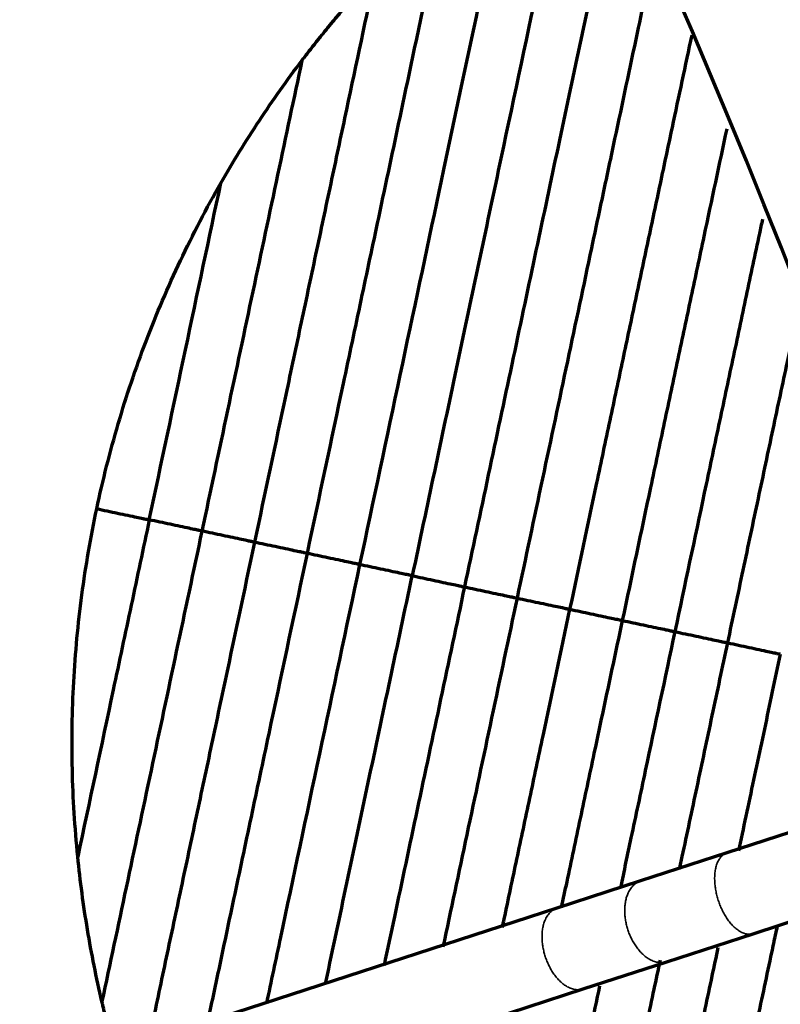
# Model space of a CAD drawing. Units: millimetres. Extents: x -2304 to 3643, y -1431 to 2776.
# Drawn here: x 1047 to 1086, y -535 to -484 of the extents above; entities that cross this region are included whole.
import ezdxf

# ---------------------------------------------------------------- set-up
doc = ezdxf.new("R2010")
doc.units = ezdxf.units.MM
doc.layers.add('1', color=7, linetype='Continuous', true_color=0xffffff)

msp = doc.modelspace()

# ---------------------------------------------------------------- linework, layer by layer
at = {"layer": '1', "color": 155, "linetype": 'Continuous', "lineweight": 70, "true_color": 0x4c7299}
for p, q in [((1087.589, -526.213), (1083.657, -527.491)), ((1083.657, -527.491), (1079.18, -528.945)), ((1079.18, -528.945), (1074.842, -530.355)), ((1074.842, -530.355), (1031.106, -544.565)), ((1085.018, -531.676), (1088.949, -530.399)), ((1080.54, -533.131), (1085.018, -531.676)), ((1076.202, -534.541), (1080.54, -533.131)), ((1032.466, -548.751), (1076.202, -534.541))]:
    msp.add_line(p, q, dxfattribs=at)
for radius, start, end in [(501.653, 18.57144, 89.42857), (486.649, 18.21937, 89.73563)]:
    msp.add_arc((634.208, -675.827), radius, start, end, dxfattribs=at)
for points, knots in [([(1075.861, -473.089), (1075.213, -476.137), (1073.898, -482.327), (1072.174, -490.434), (1070.737, -497.194), (1069.631, -502.398), (1068.497, -507.733), (1067.732, -511.334), (1067.349, -513.135)], [0, 0, 0, 0, 0.25, 0.5, 0.625, 0.75, 0.875, 1, 1, 1, 1]), ([(1070.074, -513.714), (1070.487, -511.771), (1071.313, -507.884), (1072.531, -502.157), (1073.713, -496.596), (1075.238, -489.419), (1076.649, -482.78), (1077.66, -478.026), (1077.963, -476.601)], [0, 0, 0, 0, 0.145635, 0.291269, 0.436904, 0.582538, 0.873808, 1, 1, 1, 1]), ([(1069.04, -478.383), (1068.486, -480.987), (1067.642, -484.958), (1066.483, -490.413), (1065.596, -494.585), (1064.691, -498.842), (1063.464, -504.615), (1062.525, -509.031), (1061.899, -511.977)], [0, 0, 0, 0, 0.25, 0.375, 0.5, 0.625, 0.75, 1, 1, 1, 1]), ([(1072.799, -514.294), (1073.24, -512.219), (1074.121, -508.071), (1075.413, -501.995), (1076.452, -497.104), (1077.262, -493.297), (1078.056, -489.558), (1078.953, -485.34), (1079.638, -482.115), (1079.942, -480.686)], [0, 0, 0, 0, 0.172117, 0.344234, 0.516351, 0.60241, 0.688468, 0.860585, 1, 1, 1, 1]), ([(1065.439, -481.924), (1064.947, -484.239), (1064.198, -487.765), (1063.173, -492.585), (1062.393, -496.258), (1061.6, -499.986), (1060.53, -505.018), (1059.717, -508.846), (1059.174, -511.398)], [0, 0, 0, 0, 0.25, 0.375, 0.5, 0.625, 0.75, 1, 1, 1, 1]), ([(1075.524, -514.873), (1075.99, -512.677), (1076.69, -509.383), (1077.604, -505.087), (1078.276, -501.924), (1078.934, -498.828), (1079.578, -495.796), (1080.21, -492.826), (1080.97, -489.251), (1081.511, -486.702), (1081.847, -485.124)], [0, 0, 0, 0, 0.206654, 0.309981, 0.413309, 0.516636, 0.619963, 0.72329, 0.826617, 1, 1, 1, 1]), ([(1078.248, -515.452), (1078.74, -513.141), (1079.476, -509.679), (1080.43, -505.189), (1081.13, -501.895), (1081.812, -498.684), (1082.664, -494.677), (1083.274, -491.81), (1083.662, -489.983)], [0, 0, 0, 0, 0.25542, 0.38313, 0.510839, 0.638549, 0.766259, 1, 1, 1, 1]), ([(1051, -509.66), (1051.314, -508.183), (1051.685, -506.717), (1052.54, -503.82), (1053.024, -502.388), (1054.1, -499.565), (1054.693, -498.175), (1055.985, -495.444), (1056.684, -494.103), (1057.433, -492.792)], [0, 0, 0, 0, 0.25, 0.25, 0.5, 0.5, 0.75, 0.75, 1, 1, 1, 1]), ([(1080.973, -516.031), (1081.487, -513.613), (1082.257, -509.99), (1083.247, -505.332), (1083.97, -501.933), (1084.673, -498.626), (1085.184, -496.223), (1085.462, -494.914), (1085.515, -494.666)], [0, 0, 0, 0, 0.32077, 0.481155, 0.64154, 0.801925, 0.96231, 1, 1, 1, 1]), ([(1083.698, -516.61), (1083.966, -515.351), (1084.501, -512.832), (1085.289, -509.123), (1086.055, -505.522), (1086.73, -502.348), (1087.146, -500.391), (1087.319, -499.575)], [0, 0, 0, 0, 0.211506, 0.423012, 0.634518, 0.846024, 1, 1, 1, 1]), ([(1050.016, -527.687), (1049.865, -526.184), (1049.772, -524.675), (1049.702, -521.655), (1049.726, -520.144), (1049.891, -517.127), (1050.032, -515.622), (1050.429, -512.627), (1050.686, -511.138), (1051, -509.66)], [0, 0, 0, 0, 0.25, 0.25, 0.5, 0.5, 0.75, 0.75, 1, 1, 1, 1]), ([(1051, -509.66), (1051.18, -509.699), (1051.542, -509.775), (1052.082, -509.89), (1052.615, -510.004), (1053.087, -510.104), (1053.401, -510.171), (1053.654, -510.224), (1053.709, -510.236), (1053.725, -510.239)], [0, 0, 0, 0, 0.125, 0.25, 0.375, 0.5, 0.625, 0.75, 1, 1, 1, 1]), ([(1053.725, -510.239), (1053.412, -511.712), (1052.786, -514.657), (1051.54, -520.516), (1050.62, -524.847), (1050.016, -527.687)], [0, 0, 0, 0, 0.250001, 0.500003, 1, 1, 1, 1]), ([(1056.45, -510.819), (1056.434, -510.815), (1056.379, -510.803), (1056.126, -510.75), (1055.811, -510.683), (1055.34, -510.583), (1054.807, -510.469), (1054.267, -510.355), (1053.905, -510.278), (1053.725, -510.239)], [0, 0, 0, 0, 0.25, 0.375, 0.5, 0.625, 0.75, 0.875, 1, 1, 1, 1]), ([(1059.174, -511.398), (1059.159, -511.394), (1059.103, -511.383), (1058.85, -511.329), (1058.536, -511.262), (1058.065, -511.162), (1057.531, -511.049), (1056.991, -510.934), (1056.63, -510.857), (1056.45, -510.819)], [0, 0, 0, 0, 0.25, 0.375, 0.5, 0.625, 0.75, 0.875, 1, 1, 1, 1]), ([(1059.174, -511.398), (1058.632, -513.95), (1057.819, -517.777), (1056.749, -522.809), (1055.956, -526.538), (1055.176, -530.211), (1054.412, -533.804), (1053.913, -536.152), (1053.667, -537.307)], [0, 0, 0, 0, 0.286466, 0.429699, 0.572933, 0.716166, 0.859399, 1, 1, 1, 1]), ([(1061.899, -511.977), (1061.884, -511.974), (1061.828, -511.962), (1061.575, -511.908), (1061.261, -511.841), (1060.79, -511.741), (1060.256, -511.628), (1059.716, -511.513), (1059.355, -511.436), (1059.174, -511.398)], [0, 0, 0, 0, 0.25, 0.375, 0.5, 0.625, 0.75, 0.875, 1, 1, 1, 1]), ([(1061.899, -511.977), (1061.273, -514.923), (1060.334, -519.339), (1059.107, -525.112), (1058.202, -529.369), (1057.415, -533.076), (1056.93, -535.355), (1056.738, -536.259)], [0, 0, 0, 0, 0.353014, 0.529521, 0.706028, 0.882535, 1, 1, 1, 1]), ([(1064.624, -512.556), (1064.608, -512.553), (1064.553, -512.541), (1064.3, -512.487), (1063.986, -512.42), (1063.515, -512.32), (1062.981, -512.207), (1062.441, -512.092), (1062.08, -512.015), (1061.899, -511.977)], [0, 0, 0, 0, 0.25, 0.375, 0.5, 0.625, 0.75, 0.875, 1, 1, 1, 1]), ([(1064.624, -512.556), (1063.924, -515.848), (1062.526, -522.429), (1060.928, -529.947), (1060.033, -534.157), (1059.792, -535.29)], [0, 0, 0, 0, 0.421452, 0.842904, 1, 1, 1, 1]), ([(1067.349, -513.135), (1067.333, -513.132), (1067.278, -513.12), (1067.025, -513.066), (1066.711, -513), (1066.239, -512.899), (1065.706, -512.786), (1065.166, -512.671), (1064.804, -512.594), (1064.624, -512.556)], [0, 0, 0, 0, 0.25, 0.375, 0.5, 0.625, 0.75, 0.875, 1, 1, 1, 1]), ([(1062.861, -534.25), (1062.87, -534.208), (1063.587, -530.833), (1065.053, -523.938), (1066.583, -516.738), (1067.349, -513.135)], [0, 0, 0, 0, 0.006273, 0.503136, 1, 1, 1, 1]), ([(1067.349, -513.135), (1067.529, -513.174), (1067.891, -513.25), (1068.431, -513.365), (1068.964, -513.479), (1069.436, -513.579), (1069.75, -513.646), (1070.003, -513.699), (1070.058, -513.711), (1070.074, -513.714)], [0, 0, 0, 0, 0.125, 0.25, 0.375, 0.5, 0.625, 0.75, 1, 1, 1, 1]), ([(1065.905, -533.326), (1066.083, -532.492), (1066.646, -529.841), (1067.617, -525.272), (1068.835, -519.545), (1069.661, -515.658), (1070.074, -513.714)], [0, 0, 0, 0, 0.134074, 0.422716, 0.711358, 1, 1, 1, 1]), ([(1070.074, -513.714), (1070.254, -513.753), (1070.616, -513.83), (1071.156, -513.944), (1071.689, -514.058), (1072.16, -514.158), (1072.475, -514.225), (1072.728, -514.279), (1072.783, -514.29), (1072.799, -514.294)], [0, 0, 0, 0, 0.125, 0.25, 0.375, 0.5, 0.625, 0.75, 1, 1, 1, 1]), ([(1068.957, -532.365), (1069.362, -530.464), (1070.189, -526.57), (1071.476, -520.516), (1072.358, -516.368), (1072.799, -514.294)], [0, 0, 0, 0, 0.330964, 0.665482, 1, 1, 1, 1]), ([(1072.799, -514.294), (1072.979, -514.332), (1073.34, -514.409), (1073.88, -514.524), (1074.414, -514.637), (1074.885, -514.737), (1075.199, -514.804), (1075.452, -514.858), (1075.508, -514.87), (1075.524, -514.873)], [0, 0, 0, 0, 0.125, 0.25, 0.375, 0.5, 0.625, 0.75, 1, 1, 1, 1]), ([(1072.019, -531.362), (1072.051, -531.21), (1072.3, -530.039), (1072.771, -527.822), (1073.443, -524.659), (1074.357, -520.363), (1075.057, -517.069), (1075.524, -514.873)], [0, 0, 0, 0, 0.028891, 0.223112, 0.417334, 0.611556, 1, 1, 1, 1]), ([(1075.524, -514.873), (1075.704, -514.911), (1076.065, -514.988), (1076.605, -515.103), (1077.139, -515.216), (1077.61, -515.316), (1077.924, -515.383), (1078.177, -515.437), (1078.233, -515.449), (1078.248, -515.452)], [0, 0, 0, 0, 0.125, 0.25, 0.375, 0.5, 0.625, 0.75, 1, 1, 1, 1]), ([(1075.088, -530.318), (1075.182, -529.879), (1075.505, -528.36), (1076.067, -525.715), (1077.021, -521.225), (1077.757, -517.763), (1078.248, -515.452)], [0, 0, 0, 0, 0.092765, 0.319574, 0.546382, 1, 1, 1, 1]), ([(1078.248, -515.452), (1078.429, -515.49), (1078.79, -515.567), (1079.33, -515.682), (1079.864, -515.795), (1080.335, -515.896), (1080.649, -515.962), (1080.902, -516.016), (1080.958, -516.028), (1080.973, -516.031)], [0, 0, 0, 0, 0.125, 0.25, 0.375, 0.5, 0.625, 0.75, 1, 1, 1, 1]), ([(1078.153, -529.3), (1078.334, -528.447), (1078.759, -526.449), (1079.689, -522.073), (1080.459, -518.45), (1080.973, -516.031)], [0, 0, 0, 0, 0.201703, 0.467802, 1, 1, 1, 1]), ([(1080.973, -516.031), (1081.154, -516.07), (1081.515, -516.146), (1082.055, -516.261), (1082.588, -516.375), (1083.06, -516.475), (1083.374, -516.542), (1083.627, -516.595), (1083.682, -516.607), (1083.698, -516.61)], [0, 0, 0, 0, 0.125, 0.25, 0.375, 0.5, 0.625, 0.75, 1, 1, 1, 1]), ([(1081.205, -528.34), (1081.251, -528.121), (1081.549, -526.723), (1082.107, -524.098), (1082.895, -520.389), (1083.43, -517.87), (1083.698, -516.61)], [0, 0, 0, 0, 0.058528, 0.372352, 0.686176, 1, 1, 1, 1]), ([(1083.698, -516.61), (1083.883, -516.65), (1084.254, -516.729), (1084.806, -516.846), (1085.346, -516.961), (1085.802, -517.06), (1086.101, -517.125), (1086.342, -517.179), (1086.402, -517.194), (1086.421, -517.2)], [0, 0, 0, 0, 0.125002, 0.250004, 0.375006, 0.500008, 0.625009, 0.750011, 1, 1, 1, 1]), ([(1086.423, -517.19), (1086.285, -517.84), (1086.007, -519.145), (1085.595, -521.084), (1085.188, -522.997), (1084.787, -524.885), (1084.477, -526.343), (1084.301, -527.17), (1084.256, -527.382)], [0, 0, 0, 0, 0.186231, 0.37344, 0.560649, 0.747858, 0.935067, 1, 1, 1, 1]), ([(1095.45, -528.317), (1095.433, -528.396), (1095.259, -529.211), (1095.091, -530.003), (1094.793, -531.408), (1094.572, -532.443), (1094.316, -533.648), (1094.188, -534.253), (1094.114, -534.601), (1094.065, -534.832), (1094.015, -535.067), (1093.965, -535.3), (1093.884, -535.684), (1093.717, -536.468), (1093.433, -537.802), (1093.129, -539.235), (1092.912, -540.257), (1092.802, -540.774), (1092.692, -541.289), (1092.327, -543.006), (1091.704, -545.938), (1090.522, -551.498), (1089.028, -558.526), (1087.21, -567.083), (1085.991, -572.816), (1085.382, -575.68)], [0, 0, 0, 0, 0.00822, 0.084511, 0.084511, 0.160802, 0.198947, 0.21802, 0.227556, 0.237093, 0.241861, 0.250205, 0.258549, 0.275238, 0.313383, 0.351529, 0.361065, 0.370601, 0.380138, 0.389674, 0.465965, 0.542256, 0.694837, 0.847419, 1, 1, 1, 1]), ([(1082.784, -574.503), (1083.298, -572.085), (1084.328, -567.242), (1085.88, -559.939), (1087.443, -552.588), (1088.758, -546.397), (1089.699, -541.971), (1090.176, -539.728), (1090.416, -538.6), (1090.554, -537.951), (1090.76, -536.981), (1091.056, -535.587), (1091.355, -534.182), (1091.572, -533.161), (1091.722, -532.455), (1091.859, -531.809), (1092.02, -531.053), (1092.19, -530.251), (1092.323, -529.625), (1092.373, -529.392)], [0, 0, 0, 0, 0.156364, 0.312728, 0.469092, 0.625457, 0.703639, 0.74273, 0.762275, 0.772048, 0.781821, 0.820912, 0.860003, 0.879548, 0.899094, 0.918639, 0.938185, 0.977276, 1, 1, 1, 1]), ([(1080.217, -573.184), (1080.69, -570.956), (1081.639, -566.492), (1083.072, -559.752), (1084.517, -552.951), (1085.984, -546.053), (1087.233, -540.176), (1088.074, -536.221), (1088.469, -534.361), (1088.727, -533.148), (1088.976, -531.975), (1089.197, -530.934), (1089.296, -530.468), (1089.337, -530.278)], [0, 0, 0, 0, 0.160963, 0.321925, 0.482888, 0.64385, 0.804813, 0.885294, 0.905414, 0.925535, 0.965775, 0.985896, 1, 1, 1, 1]), ([(1077.68, -571.718), (1078.123, -569.635), (1079.01, -565.462), (1080.351, -559.152), (1081.708, -552.769), (1083.085, -546.292), (1084.262, -540.755), (1085.111, -536.759), (1085.607, -534.427), (1085.922, -532.946), (1086.147, -531.884), (1086.246, -531.422), (1086.28, -531.262)], [0, 0, 0, 0, 0.161522, 0.323043, 0.484565, 0.646086, 0.807608, 0.888368, 0.928749, 0.969129, 0.989319, 1, 1, 1, 1]), ([(1083.192, -532.39), (1083.087, -532.886), (1082.859, -533.955), (1082.393, -536.147), (1081.563, -540.052), (1080.415, -545.455), (1079.076, -551.755), (1077.759, -557.95), (1076.461, -564.054), (1075.605, -568.086), (1075.177, -570.096)], [0, 0, 0, 0, 0.035765, 0.077688, 0.161535, 0.329228, 0.496921, 0.664614, 0.832307, 1, 1, 1, 1]), ([(1072.709, -568.311), (1073.54, -564.402), (1075.209, -556.546), (1077.371, -546.377), (1078.946, -538.965), (1079.752, -535.175), (1080.098, -533.55), (1080.206, -533.041)], [0, 0, 0, 0, 0.349299, 0.698598, 0.873248, 0.960573, 1, 1, 1, 1]), ([(1070.278, -566.349), (1071.084, -562.556), (1072.706, -554.923), (1074.816, -544.999), (1076.295, -538.042), (1076.911, -535.142), (1077.074, -534.378)], [0, 0, 0, 0, 0.373596, 0.747192, 0.93399, 1, 1, 1, 1])]:
    msp.add_open_spline(points, degree=3, knots=knots, dxfattribs=at)
for points in [[(1072.502, -475.494), (1071.897, -478.338), (1070.669, -484.118), (1068.743, -493.178), (1066.723, -502.683), (1065.324, -509.264), (1064.624, -512.556)], [(1061.63, -486.447), (1061.216, -488.392), (1060.379, -492.333), (1059.091, -498.39), (1057.778, -504.568), (1056.892, -508.735), (1056.45, -510.819)], [(1057.433, -492.792), (1058.063, -491.69), (1059.394, -489.528), (1060.863, -487.457), (1061.63, -486.447)], [(1053.725, -510.239), (1054.351, -507.294), (1055.602, -501.406), (1056.83, -495.632), (1057.433, -492.792)], [(1056.45, -510.819), (1056.007, -512.902), (1055.121, -517.069), (1053.808, -523.247), (1052.52, -529.304), (1051.683, -533.245), (1051.269, -535.19)], [(1051.269, -535.19), (1050.979, -533.955), (1050.48, -531.466), (1050.143, -528.949), (1050.016, -527.687)]]:
    msp.add_open_spline(points, degree=3, dxfattribs=at)
for points, weights in [([(1061.63, -486.447), (1062.828, -484.869), (1064.1, -483.361), (1065.439, -481.924)], [0.524999999999, 0.529005789097, 0.533492968585, 0.538461538461]), ([(1051.944, -537.795), (1051.7, -536.933), (1051.475, -536.065), (1051.269, -535.19)], [0.530723153011, 0.528717207714, 0.526809490043, 0.524999999999])]:
    msp.add_rational_spline(points, weights, degree=3, dxfattribs=at)
at = {"layer": '1', "color": 155, "linetype": 'Continuous', "lineweight": 35, "true_color": 0x4c7299}
for points, weights, knots in [([(1083.657, -527.491), (1082.529, -527.857), (1083.209, -529.95), (1083.889, -532.043), (1085.018, -531.676)], [1, 0.707106781187, 1, 0.707106781187, 1], [0, 0, 0, 1.570796, 1.570796, 3.141593, 3.141593, 3.141593]), ([(1079.18, -528.945), (1077.841, -529.381), (1078.521, -531.473), (1079.201, -533.566), (1080.54, -533.131)], [0.999959338323, 0.707127113437, 1, 0.707106781187, 1], [0.000109, 0.000109, 0.000109, 1.570796, 1.570796, 3.141593, 3.141593, 3.141593]), ([(1074.842, -530.355), (1073.564, -530.77), (1074.244, -532.863), (1074.924, -534.956), (1076.202, -534.541)], [1, 0.707106781187, 1, 0.707127113437, 0.999959338322], [0, 0, 0, 1.570796, 1.570796, 3.141484, 3.141484, 3.141484])]:
    msp.add_rational_spline(points, weights, degree=2, knots=knots, dxfattribs=at)

doc.saveas('drawing.dxf')
